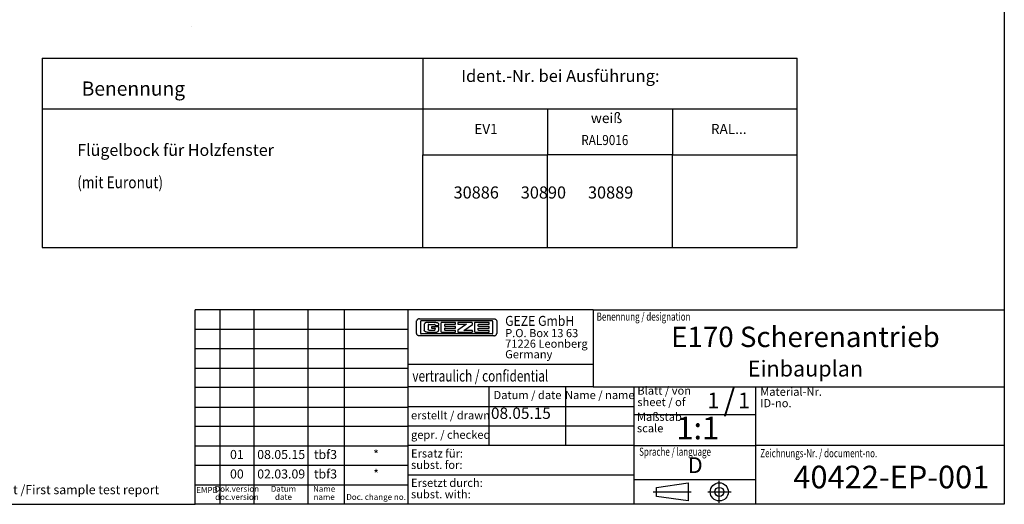
# Model space of a CAD drawing. Units: inches. Extents: x -372 to 459, y 1065 to 1649.
# Drawn here: x 241 to 459, y 1065 to 1172 of the extents above; entities that cross this region are included whole.
import ezdxf

# ---------------------------------------------------------------- set-up
doc = ezdxf.new("R2010")
doc.units = ezdxf.units.IN
doc.linetypes.add('DOT_CENTER', pattern=[14, 12, -1, 0, -1])
doc.layers.add('1', color=7, linetype='Continuous')
doc.styles.add('CONVERTER_11', font='txt.shx', dxfattribs={"width": 0.9})
doc.styles.add('CONVERTER_12', font='txt.shx', dxfattribs={"width": 0.765})
doc.styles.add('CONVERTER_13', font='txt.shx', dxfattribs={"width": 0.72})
doc.styles.add('CONVERTER_14', font='txt.shx', dxfattribs={"width": 0.54})
doc.styles.add('CONVERTER_15', font='txt.shx', dxfattribs={"width": 0.666963})
doc.styles.add('CONVERTER_17', font='txt.shx', dxfattribs={"width": 0.99})
doc.styles.add('CONVERTER_18', font='txt.shx', dxfattribs={"width": 0.855})
doc.styles.add('CONVERTER_19', font='txt.shx', dxfattribs={"width": 0.98975})

# ---------------------------------------------------------------- blocks, each defined once
blk = doc.blocks.new('a1kl', base_point=(-198.12, 1065.07))
at = {"color": 2, "linetype": 'Continuous'}
for p, q in [((458.88, 1649.07), (458.88, 1065.07)), ((458.88, 1116.07), (458.88, 1108.07)), ((458.88, 1108.07), (458.88, 1065.07)), ((458.88, 1065.07), (279.88, 1065.07))]:
    blk.add_line(p, q, dxfattribs=at)
at = {"color": 1, "linetype": 'Continuous'}
for p, q in [((279.88, 1065.07), (279.88, 1108.07)), ((367.88, 1108.07), (279.88, 1108.07)), ((279.88, 1065.07), (279.88, 1108.07)), ((279.88, 1065.07), (279.88, 1108.07)), ((326.88, 1108.07), (326.88, 1096.07)), ((367.88, 1108.07), (458.88, 1108.07)), ((367.88, 1108.07), (367.88, 1104.04)), ((367.88, 1104.04), (367.88, 1096.07)), ((326.88, 1096.07), (326.88, 1070.93)), ((326.88, 1096.07), (367.88, 1096.07)), ((367.88, 1096.07), (367.88, 1091.07)), ((326.88, 1095.07), (326.88, 1095.17)), ((367.88, 1091.07), (326.88, 1091.07)), ((367.88, 1091.07), (376.88, 1091.07)), ((376.88, 1091.07), (376.88, 1070.57)), ((376.88, 1091.07), (458.88, 1091.07)), ((403.88, 1070.57), (403.88, 1091.07)), ((376.88, 1084.9), (403.88, 1084.9)), ((344.88, 1078.07), (326.88, 1078.07)), ((361.88, 1078.07), (344.88, 1078.07)), ((376.88, 1078.07), (361.88, 1078.07)), ((403.88, 1078.03), (376.88, 1078.03)), ((458.88, 1078.07), (403.88, 1078.07)), ((326.88, 1070.93), (326.88, 1065.07)), ((376.88, 1070.57), (376.88, 1065.07)), ((403.88, 1065.07), (403.88, 1070.57))]:
    blk.add_line(p, q, dxfattribs=at)
at = {"color": 3, "linetype": 'Continuous'}
for p, q in [((285.38, 1065.07), (285.38, 1108.07)), ((292.88, 1065.07), (292.88, 1108.07)), ((304.88, 1065.07), (304.88, 1108.07)), ((312.88, 1065.07), (312.88, 1108.07)), ((279.88, 1103.77), (326.88, 1103.77)), ((326.88, 1099.47), (279.88, 1099.47)), ((279.88, 1095.17), (326.88, 1095.17)), ((326.88, 1090.87), (279.88, 1090.87)), ((344.88, 1078.07), (344.88, 1091.07)), ((361.88, 1078.07), (361.88, 1091.07)), ((279.88, 1086.57), (326.88, 1086.57)), ((326.88, 1086.67), (376.88, 1086.67)), ((326.88, 1082.27), (279.88, 1082.27)), ((376.88, 1082.37), (326.88, 1082.37)), ((279.88, 1077.97), (326.88, 1077.97)), ((326.88, 1073.67), (279.88, 1073.67)), ((326.88, 1071.57), (376.88, 1071.57))]:
    blk.add_line(p, q, dxfattribs=at)
at = {"color": 7, "linetype": 'Continuous'}
for p, q in [((328.85, 1102.8), (328.85, 1105.6)), ((329.46, 1106.07), (345.95, 1106.07)), ((329.71, 1105.51), (329.71, 1102.89)), ((345.56, 1105.65), (329.85, 1105.65)), ((330.54, 1104.82), (330.54, 1103.58)), ((333.13, 1105.29), (331.15, 1105.29)), ((331.38, 1104.71), (331.38, 1103.73)), ((331.53, 1104.85), (332.8, 1104.85)), ((332.94, 1104.71), (332.94, 1104.63)), ((332.94, 1104.63), (333.73, 1104.63)), ((333.73, 1104.63), (333.73, 1104.82)), ((334.24, 1105.15), (334.24, 1103.25)), ((337.46, 1105.29), (334.38, 1105.29)), ((335.09, 1104.45), (335.09, 1104.84)), ((335.15, 1104.9), (337.46, 1104.9)), ((337.46, 1104.9), (337.46, 1105.29)), ((337.98, 1105.23), (337.98, 1104.96)), ((339.92, 1104.9), (337.98, 1103.58)), ((341.04, 1105.29), (338.04, 1105.29)), ((338.04, 1104.9), (339.92, 1104.9)), ((339.27, 1103.53), (341.18, 1104.85)), ((341.18, 1104.85), (341.18, 1105.15)), ((341.66, 1105.15), (341.66, 1103.25)), ((344.87, 1105.29), (341.79, 1105.29)), ((342.5, 1104.45), (342.5, 1104.84)), ((342.56, 1104.9), (344.87, 1104.9)), ((344.87, 1104.9), (344.87, 1105.29)), ((345.7, 1102.89), (345.7, 1105.51)), ((346.56, 1105.6), (346.56, 1102.8)), ((345.56, 1102.75), (329.85, 1102.75)), ((331.15, 1103.11), (333.13, 1103.11)), ((331.53, 1103.59), (332.8, 1103.59)), ((333.73, 1104.34), (332.13, 1104.34)), ((332.13, 1104.34), (332.13, 1104)), ((332.13, 1104), (332.88, 1104)), ((332.94, 1103.94), (332.94, 1103.83)), ((333.73, 1103.58), (333.73, 1104.34)), ((334.38, 1103.12), (337.46, 1103.12)), ((335.09, 1103.59), (335.09, 1103.99)), ((337.46, 1104.39), (335.15, 1104.39)), ((335.15, 1104.05), (337.46, 1104.05)), ((337.46, 1103.53), (335.15, 1103.53)), ((337.46, 1104.05), (337.46, 1104.39)), ((337.46, 1103.12), (337.46, 1103.53)), ((337.98, 1103.58), (337.98, 1103.17)), ((338.04, 1103.11), (341.12, 1103.11)), ((341.12, 1103.53), (339.27, 1103.53)), ((341.18, 1103.17), (341.18, 1103.47)), ((341.79, 1103.12), (344.87, 1103.12)), ((342.5, 1103.59), (342.5, 1103.99)), ((344.87, 1104.39), (342.56, 1104.39)), ((342.56, 1104.05), (344.87, 1104.05)), ((344.87, 1103.53), (342.56, 1103.53)), ((344.87, 1104.05), (344.87, 1104.39)), ((344.87, 1103.12), (344.87, 1103.53)), ((345.95, 1102.33), (329.46, 1102.33))]:
    blk.add_line(p, q, dxfattribs=at)
at = {"color": 4, "linetype": 'Continuous'}
blk.add_line((279.88, 1069.37), (326.88, 1069.37), dxfattribs=at)
at = {"color": 7, "linetype": 'Continuous'}
for centre, radius, start, end in [((329.85, 1105.51), 0.137, 90, 180), ((335.14, 1104.84), 0.0569, 89.1879, 179.4434), ((338.04, 1105.23), 0.0577, 90, 180), ((338.04, 1104.96), 0.0577, 180, 270), ((342.56, 1104.84), 0.0569, 89.1879, 179.4434), ((345.56, 1105.51), 0.137, 0, 90), ((329.85, 1102.89), 0.137, 180, 270), ((332.88, 1103.94), 0.0595, 1.3124, 90), ((335.14, 1104.45), 0.0569, 180.5566, 270.8121), ((335.14, 1103.99), 0.0569, 89.1879, 179.4434), ((335.14, 1103.59), 0.0569, 180.5566, 270.8121), ((338.04, 1103.17), 0.0576, 180.0723, 270.0723), ((341.12, 1103.47), 0.0576, 0.0723, 90.0723), ((341.12, 1103.17), 0.0576, 269.9277, 359.9277), ((342.56, 1104.45), 0.0569, 180.5566, 270.8121), ((342.56, 1103.99), 0.0569, 89.1879, 179.4434), ((342.56, 1103.59), 0.0569, 180.5566, 270.8121), ((345.56, 1102.89), 0.137, 270, 0)]:
    blk.add_arc(centre, radius, start, end, dxfattribs=at)
for points in [[(329.46, 1106.07), (329.3, 1106.06), (329.15, 1106.01), (329.03, 1105.93), (328.94, 1105.83), (328.88, 1105.72), (328.85, 1105.6)], [(331.15, 1105.29), (331, 1105.27), (330.86, 1105.23), (330.73, 1105.16), (330.63, 1105.07), (330.56, 1104.95), (330.54, 1104.82)], [(331.53, 1104.85), (331.49, 1104.84), (331.46, 1104.83), (331.43, 1104.81), (331.41, 1104.79), (331.39, 1104.75), (331.38, 1104.71)], [(332.94, 1104.71), (332.94, 1104.74), (332.93, 1104.77), (332.91, 1104.8), (332.88, 1104.82), (332.84, 1104.84), (332.8, 1104.85)], [(333.13, 1105.29), (333.27, 1105.27), (333.42, 1105.23), (333.54, 1105.16), (333.64, 1105.07), (333.71, 1104.95), (333.73, 1104.82)], [(334.38, 1105.29), (334.34, 1105.28), (334.31, 1105.27), (334.28, 1105.25), (334.26, 1105.22), (334.25, 1105.19), (334.24, 1105.15)], [(341.18, 1105.15), (341.17, 1105.18), (341.16, 1105.22), (341.14, 1105.24), (341.11, 1105.26), (341.08, 1105.28), (341.04, 1105.29)], [(341.79, 1105.29), (341.76, 1105.28), (341.72, 1105.27), (341.69, 1105.25), (341.67, 1105.22), (341.66, 1105.19), (341.66, 1105.15)], [(345.95, 1106.07), (346.11, 1106.06), (346.26, 1106.01), (346.38, 1105.93), (346.48, 1105.83), (346.54, 1105.72), (346.56, 1105.6)], [(329.46, 1102.33), (329.3, 1102.34), (329.15, 1102.39), (329.03, 1102.47), (328.94, 1102.57), (328.88, 1102.68), (328.85, 1102.8)], [(331.15, 1103.11), (331, 1103.13), (330.86, 1103.17), (330.73, 1103.24), (330.63, 1103.33), (330.56, 1103.45), (330.54, 1103.58)], [(331.53, 1103.59), (331.49, 1103.59), (331.46, 1103.61), (331.43, 1103.63), (331.41, 1103.65), (331.39, 1103.69), (331.38, 1103.73)], [(332.8, 1103.59), (332.84, 1103.59), (332.88, 1103.61), (332.9, 1103.63), (332.92, 1103.66), (332.93, 1103.68), (332.94, 1103.73), (332.94, 1103.83)], [(333.13, 1103.11), (333.27, 1103.13), (333.42, 1103.17), (333.54, 1103.24), (333.64, 1103.33), (333.71, 1103.45), (333.73, 1103.58)], [(334.38, 1103.12), (334.34, 1103.12), (334.31, 1103.14), (334.28, 1103.16), (334.26, 1103.19), (334.25, 1103.22), (334.24, 1103.25)], [(341.79, 1103.12), (341.76, 1103.12), (341.72, 1103.14), (341.69, 1103.16), (341.67, 1103.19), (341.66, 1103.22), (341.66, 1103.25)], [(345.95, 1102.33), (346.11, 1102.34), (346.26, 1102.39), (346.38, 1102.47), (346.48, 1102.57), (346.54, 1102.68), (346.56, 1102.8)]]:
    blk.add_spline(points, degree=3, dxfattribs=at)
at = {"layer": '1', "color": 1, "linetype": 'Continuous'}
blk.add_line((376.88, 1070.57), (403.88, 1070.57), dxfattribs=at)
at = {"layer": '1', "color": 4, "linetype": 'Continuous'}
for p, q in [((381.91, 1068.82), (388.91, 1069.82)), ((388.91, 1069.82), (388.91, 1065.82)), ((381.91, 1066.82), (381.91, 1068.82)), ((388.91, 1065.82), (381.91, 1066.82))]:
    blk.add_line(p, q, dxfattribs=at)
at = {"layer": '1', "color": 7, "linetype": 'DOT_CENTER'}
for p, q in [((395.82, 1065.4), (395.82, 1070.28)), ((381.2, 1067.82), (389.6, 1067.82)), ((393.31, 1067.82), (398.46, 1067.82))]:
    blk.add_line(p, q, dxfattribs=at)
at = {"layer": '1', "color": 2, "linetype": 'Continuous'}
blk.add_line((-372.12, 1065.07), (279.88, 1065.07), dxfattribs=at)
at = {"layer": '1', "color": 4, "linetype": 'Continuous'}
for radius in [2, 1]:
    blk.add_circle((395.82, 1067.82), radius, dxfattribs=at)
at = {"color": 4}
for s, height, style, width, p in [('GEZE GmbH', 2.2, 'CONVERTER_11', 0.9, (348.44, 1104.52)), ('vertraulich / confidential', 2.5, 'CONVERTER_12', 0.765, (327.91, 1092.21))]:
    blk.add_text(s, height=height, dxfattribs=dict(at, style=style, width=width)).set_placement(p)
at = {"color": 3, "style": 'CONVERTER_13', "width": 0.72}
for s, p in [('Benennung / designation', (368.68, 1105.67)), ('Sprache / language', (378.08, 1075.8)), ('Zeichnungs-Nr. / document-no.', (404.88, 1075.47))]:
    blk.add_text(s, height=1.8, dxfattribs=at).set_placement(p)
at = {"color": 1, "attachment_point": 5, "line_spacing_factor": 1.020408}
for s, insert, char_height, style in [('E170 Scherenantrieb', (414.88, 1101.51), 4.5, 'CONVERTER_13'), ('1:1', (391.06, 1081.28), 5, 'CONVERTER_11'), ('40422-EP-001', (433.88, 1070.45), 5, 'CONVERTER_13')]:
    blk.add_mtext(s, dxfattribs=dict(at, insert=insert, char_height=char_height, style=style))
at = {"color": 3}
for s, insert, char_height, attachment_point, line_spacing_factor, style in [('P.O. Box 13 63\\P71226 Leonberg\\PGermany', (348.44, 1096.78), 1.8, 7, 0.780312, 'CONVERTER_13'), ('Datum / date', (353.38, 1087.77), 1.8, 8, 0.90036, 'CONVERTER_15'), ('Name / name', (369.38, 1087.77), 1.8, 8, 0.90036, 'CONVERTER_15'), ('Blatt / von\\Psheet / of', (377.69, 1086.22), 1.8, 7, 0.840336, 'CONVERTER_13'), ('Material-Nr.\\PID-no.', (404.88, 1085.97), 1.8, 7, 0.840336, 'CONVERTER_13'), ('erstellt / drawn', (327.61, 1084.52), 1.8, 4, 0.90036, 'CONVERTER_13'), ('08.05.15', (351.92, 1084.88), 2.5, 5, 1.020408, 'CONVERTER_14'), ('Maßstab\\Pscale', (377.6, 1080.43), 1.8, 7, 0.840336, 'CONVERTER_13'), ('gepr. / checked', (327.61, 1080.22), 1.8, 4, 0.90036, 'CONVERTER_13'), ('Ersatz für:\\Psubst. for:', (327.61, 1074.82), 1.8, 4, 0.840336, 'CONVERTER_13'), ('Ersetzt durch:\\Psubst. with:', (327.61, 1068.32), 1.8, 4, 0.840336, 'CONVERTER_13')]:
    blk.add_mtext(s, dxfattribs=dict(at, insert=insert, char_height=char_height, attachment_point=attachment_point, line_spacing_factor=line_spacing_factor, style=style))
at = {"color": 4, "attachment_point": 5, "line_spacing_factor": 1.020408}
for s, insert, char_height, style in [('Einbauplan', (414.88, 1094.62), 3.5, 'CONVERTER_13'), ('1', (394.5, 1087.57), 3.5, 'CONVERTER_11'), ('/', (398.08, 1087.57), 5, 'CONVERTER_11'), ('1', (401.3, 1087.57), 3.5, 'CONVERTER_11'), ('D', (390.5, 1073.27), 3.5, 'CONVERTER_11')]:
    blk.add_mtext(s, dxfattribs=dict(at, insert=insert, char_height=char_height, style=style))
at = {"color": 7}
for s, insert, char_height, attachment_point, line_spacing_factor, style in [('01', (289.08, 1075.82), 2, 5, 1.020408, 'CONVERTER_11'), ('08.05.15', (298.88, 1075.82), 2, 5, 1.020408, 'CONVERTER_14'), ('tbf3', (308.68, 1075.82), 2, 5, 1.020408, 'CONVERTER_13'), ('*', (319.88, 1075.82), 2, 5, 1.020408, 'CONVERTER_11'), ('00', (289.08, 1071.52), 2, 5, 1.020408, 'CONVERTER_11'), ('02.03.09', (298.88, 1071.52), 2, 5, 1.020408, 'CONVERTER_14'), ('tbf3', (308.68, 1071.52), 2, 5, 1.020408, 'CONVERTER_13'), ('*', (319.88, 1071.52), 2, 5, 1.020408, 'CONVERTER_11'), ('EMPB', (282.48, 1067.17), 1.3, 8, 0.720288, 'CONVERTER_13'), ('Dok.version', (289.08, 1067.43), 1.3, 8, 0.720288, 'CONVERTER_14'), ('Datum', (299.38, 1067.43), 1.3, 8, 0.720288, 'CONVERTER_13'), ('Name', (308.38, 1067.43), 1.3, 8, 0.720288, 'CONVERTER_13'), ('doc.version', (289.08, 1065.63), 1.3, 8, 0.720288, 'CONVERTER_14'), ('date', (299.38, 1065.63), 1.3, 8, 0.720288, 'CONVERTER_13'), ('name', (308.38, 1065.63), 1.3, 8, 0.720288, 'CONVERTER_13'), ('Doc. change no.', (319.88, 1065.63), 1.3, 8, 0.720288, 'CONVERTER_13')]:
    blk.add_mtext(s, dxfattribs=dict(at, insert=insert, char_height=char_height, attachment_point=attachment_point, line_spacing_factor=line_spacing_factor, style=style))
at = {"layer": '1', "color": 7, "insert": (236.99, 1068.04), "char_height": 2, "attachment_point": 5, "line_spacing_factor": 1.020408, "style": 'CONVERTER_11'}
blk.add_mtext('EMPB = Erstmusterprüfbericht /First sample test report', dxfattribs=at)
blk = doc.blocks.new('rahmen', base_point=(-372.12, 1065.07))
at = {"layer": '1'}
blk.add_blockref('a1kl', (-198.12, 1065.07), dxfattribs=at)

msp = doc.modelspace()

# ---------------------------------------------------------------- linework, layer by layer
at = {"color": 1, "linetype": 'Continuous'}
msp.add_line((279.094, 1170.724), (279.094, 1170.724), dxfattribs=at)
at = {"layer": '1', "color": 1, "linetype": 'Continuous'}
for p, q in [((246.025, 1163.709), (330.247, 1163.709)), ((246.025, 1163.709), (246.025, 1152.514)), ((330.247, 1163.709), (413.025, 1163.709)), ((413.025, 1152.514), (413.025, 1163.709)), ((246.025, 1152.514), (330.247, 1152.514)), ((246.025, 1152.514), (246.025, 1121.859)), ((413.025, 1121.859), (413.025, 1152.514)), ((246.025, 1121.859), (413.025, 1121.859))]:
    msp.add_line(p, q, dxfattribs=at)
at = {"layer": '1', "color": 3, "linetype": 'Continuous'}
for p, q in [((330.247, 1163.709), (330.247, 1152.514)), ((330.247, 1152.514), (330.247, 1142.318)), ((330.247, 1142.318), (357.84, 1142.318)), ((330.247, 1138.902), (330.247, 1142.318)), ((385.432, 1142.318), (357.84, 1142.318)), ((385.432, 1142.318), (413.025, 1142.318)), ((330.247, 1121.859), (330.247, 1138.902))]:
    msp.add_line(p, q, dxfattribs=at)
at = {"layer": '1', "color": 4, "linetype": 'Continuous'}
msp.add_line((330.247, 1152.514), (413.025, 1152.514), dxfattribs=at)
at = {"layer": '1', "color": 7, "linetype": 'Continuous'}
for p, q in [((357.84, 1152.514), (357.84, 1142.318)), ((385.432, 1152.514), (385.432, 1142.318)), ((357.84, 1121.859), (357.84, 1142.318)), ((385.432, 1121.859), (385.432, 1142.318))]:
    msp.add_line(p, q, dxfattribs=at)

# ---------------------------------------------------------------- block references
msp.add_blockref('rahmen', (-372.119, 1065.068))

# ---------------------------------------------------------------- texts
at = {"color": 4, "style": 'CONVERTER_18', "width": 0.855}
msp.add_text('(mit Euronut)', height=2.6, dxfattribs=at).set_placement((253.757, 1134.958))
at = {"color": 4, "insert": (253.757, 1141.291), "char_height": 2.6, "attachment_point": 7, "line_spacing_factor": 0.60024, "style": 'CONVERTER_18'}
msp.add_mtext('Flügelbock für Holzfenster', dxfattribs=at)
at = {"layer": '1', "color": 4}
for s, height, style, width, p in [('Benennung', 3.15, 'CONVERTER_17', 0.99, (254.751, 1155.415)), ('EV1', 2.2275, 'CONVERTER_17', 0.99, (341.612, 1146.95)), ('RAL...', 2.2275, 'CONVERTER_17', 0.99, (393.961, 1146.95)), ('RAL9016', 2.2275, 'CONVERTER_18', 0.855, (365.285, 1144.495)), ('30886      30890      30889', 2.673, 'CONVERTER_19', 0.98975, (337.029, 1132.675))]:
    msp.add_text(s, height=height, dxfattribs=dict(at, style=style, width=width)).set_placement(p)
at = {"layer": '1', "color": 4, "attachment_point": 7, "line_spacing_factor": 0.60024, "style": 'CONVERTER_17'}
for s, insert, char_height in [('Ident.-Nr. bei Ausführung:', (338.715, 1157.616), 2.673), ('weiß', (367.406, 1148.665), 2.2275)]:
    msp.add_mtext(s, dxfattribs=dict(at, insert=insert, char_height=char_height))

doc.saveas('drawing.dxf')
